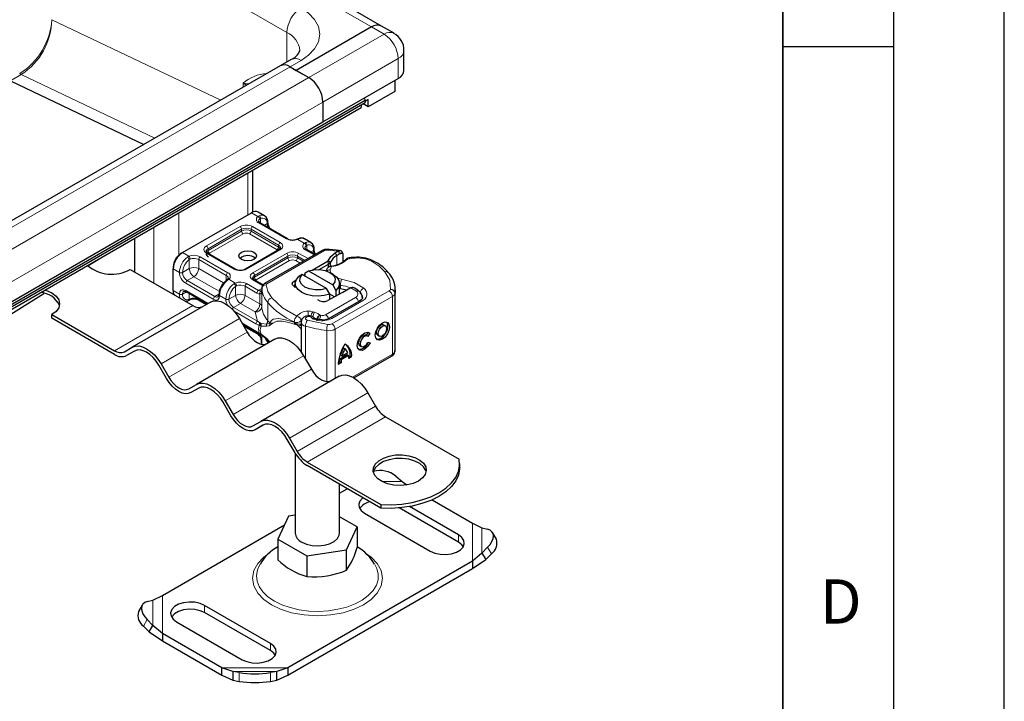
# Model space of a CAD drawing. Units: millimetres. Extents: x 0 to 420, y 0 to 297.
# Drawn here: x 376 to 420, y 119 to 150 of the extents above; entities that cross this region are included whole.
import ezdxf

# ---------------------------------------------------------------- set-up
doc = ezdxf.new("R2010")
doc.units = ezdxf.units.MM
doc.layers.add('LINIEN-DICK', color=7, linetype='Continuous', lineweight=35)
doc.layers.add('LINIEN-DÜNN', color=7, linetype='Continuous')
doc.layers.add('VORLAGE_TEXT', color=7, linetype='Continuous')
doc.styles.add('SLDTEXTSTYLE0', font='TXT', dxfattribs={"width": 0.605})

msp = doc.modelspace()

# ---------------------------------------------------------------- linework, layer by layer
at = {"color": 8, "linetype": 'Continuous', "lineweight": 18}
for p, q in [((391.4455, 149.383), (365.5654, 164.3232)), ((366.414, 161.3841), (387.6272, 149.1379)), ((377.0206, 149.7128), (384.639, 146.0845)), ((392.0112, 149.0564), (391.4455, 149.383)), ((387.6272, 147.8096), (387.6272, 149.1379)), ((392.0112, 149.0564), (388.6171, 147.097)), ((389.2535, 145.9948), (392.6476, 147.9541)), ((392.6476, 147.056), (392.6476, 147.9541)), ((354.3224, 128.2788), (387.7686, 147.5869)), ((388.2636, 147.8726), (387.7686, 147.5869)), ((388.6171, 147.097), (355.171, 127.789)), ((375.6433, 147.2395), (375.1502, 146.9548)), ((375.5694, 147.2822), (375.6433, 147.2395)), ((381.6688, 144.3698), (375.6433, 147.2395)), ((385.6473, 146.6666), (385.6473, 146.8465)), ((385.6473, 146.8465), (385.7997, 146.7546)), ((385.9096, 146.818), (385.6473, 146.8465)), ((355.8074, 126.6867), (389.2535, 145.9948)), ((385.8594, 142.7942), (385.8594, 140.8994)), ((382.7481, 139.087), (382.7481, 140.9981)), ((386.3163, 140.8316), (386.0291, 140.9974)), ((386.3163, 140.8316), (386.3711, 140.8635)), ((387.6058, 139.8176), (386.3613, 140.536)), ((386.432, 140.7361), (386.3982, 140.7169)), ((386.432, 140.7361), (386.432, 140.529)), ((386.6028, 140.4304), (386.7362, 140.5075)), ((381.6168, 140.345), (381.6168, 137.8302)), ((383.9999, 139.4994), (385.5127, 140.3728)), ((384.0706, 139.3769), (385.5834, 140.2503)), ((384.0706, 139.2953), (385.5834, 140.1686)), ((385.6542, 140.0461), (384.1413, 139.1728)), ((385.5834, 140.1686), (385.5834, 140.2503)), ((387.1815, 139.3277), (385.937, 140.0461)), ((386.0077, 140.2503), (387.2522, 139.5318)), ((386.0077, 140.2503), (386.0077, 140.1686)), ((386.0077, 140.1686), (387.2522, 139.4502)), ((386.0784, 140.3728), (387.3229, 139.6543)), ((387.2522, 139.4502), (387.2522, 139.5318)), ((388.1813, 139.8185), (388.1178, 139.7916)), ((388.4093, 139.6233), (388.1178, 139.7916)), ((388.4093, 139.6233), (388.4642, 139.6552)), ((388.525, 139.5278), (388.4913, 139.5086)), ((388.525, 139.5278), (388.525, 139.3207)), ((382.9178, 139.2013), (383.205, 139.0355)), ((385.2444, 138.4544), (383.9999, 139.1728)), ((384.0706, 139.2953), (384.0706, 139.3769)), ((384.1413, 139.1728), (384.0992, 139.137)), ((387.3229, 139.3277), (385.8101, 138.4544)), ((386.0929, 138.2911), (387.6058, 139.1645)), ((386.7205, 137.7881), (389.3258, 139.2921)), ((387.215, 139.2993), (387.1815, 139.3277)), ((388.1715, 139.1645), (388.5795, 138.9289)), ((388.8624, 139.0922), (388.4543, 139.3277)), ((388.6958, 139.2222), (388.8292, 139.2992)), ((389.937, 139.263), (389.4008, 139.309)), ((389.8846, 139.0695), (389.8119, 139.1908)), ((389.8846, 139.0695), (389.8846, 138.6503)), ((389.937, 139.263), (390.0057, 139.1393)), ((389.9829, 139.2816), (390.0499, 139.163)), ((383.1415, 138.9991), (383.205, 139.0355)), ((383.2623, 138.9066), (383.2221, 138.8831)), ((383.2221, 138.4788), (383.2221, 138.8831)), ((383.6463, 138.8871), (384.8908, 138.1686)), ((383.6463, 138.8871), (383.6463, 138.4788)), ((383.717, 139.0096), (384.9616, 138.2911)), ((386.1636, 138.1686), (387.6765, 139.042)), ((386.1636, 138.087), (387.6765, 138.9603)), ((387.7472, 138.8379), (386.2343, 137.9645)), ((387.6765, 138.9603), (387.6765, 139.042)), ((388.2259, 138.7248), (388.03, 138.8379)), ((388.1007, 139.042), (388.4381, 138.8473)), ((388.1007, 139.042), (388.1007, 138.9603)), ((388.1007, 138.9603), (388.3674, 138.8064)), ((390.5954, 138.945), (390.3606, 138.9086)), ((382.4936, 138.4665), (382.7764, 138.3032)), ((383.2221, 138.4788), (382.9178, 138.3032)), ((383.6463, 138.4788), (384.7684, 137.8311)), ((389.6378, 138.5713), (389.5747, 138.422)), ((389.5747, 138.422), (389.5935, 138.3085)), ((384.3038, 137.0948), (383.0593, 137.8133)), ((383.4342, 138.1114), (383.13, 137.9358)), ((384.3745, 137.2173), (383.13, 137.9358)), ((384.5763, 137.4521), (383.4342, 138.1114)), ((384.8908, 137.9486), (384.8908, 138.1686)), ((385.0065, 137.9955), (384.9517, 137.9541)), ((385.0065, 137.9955), (385.298, 137.8272)), ((385.2345, 137.7908), (385.298, 137.8272)), ((385.8101, 137.8013), (386.3479, 137.4908)), ((386.5315, 137.7113), (386.0929, 137.9646)), ((386.1636, 138.087), (386.1636, 138.1686)), ((386.2343, 137.9645), (386.1922, 137.9287)), ((387.9501, 137.9135), (388.0062, 137.8212)), ((389.894, 138.0548), (390.0926, 138.0025)), ((382.4936, 137.4866), (382.7764, 137.3233)), ((383.1007, 137.4289), (382.9178, 137.3233)), ((383.0593, 137.4867), (384.0692, 136.9037)), ((383.2221, 137.3588), (383.2221, 137.0947)), ((384.3745, 137.2173), (384.5581, 137.3233)), ((385.3151, 137.6748), (385.3553, 137.6983)), ((385.3151, 137.2705), (385.3151, 137.6748)), ((385.7394, 137.6788), (385.7394, 137.2705)), ((385.7394, 137.6788), (386.2772, 137.3683)), ((386.3479, 137.4908), (386.3669, 137.5023)), ((386.3669, 137.5023), (386.4912, 137.574)), ((386.4033, 136.8872), (386.4033, 137.3297)), ((386.4912, 137.501), (386.4912, 136.7661)), ((386.4915, 136.76), (386.4915, 137.5765)), ((389.6569, 135.9882), (392.2475, 137.4685)), ((390.0411, 137.7276), (390.006, 137.7334)), ((390.0411, 137.5643), (390.0411, 137.7276)), ((390.2679, 137.4684), (390.2679, 137.5186)), ((390.7646, 137.4595), (390.5169, 137.6121)), ((392.5051, 137.3661), (392.5051, 134.7532)), ((383.2623, 137.1102), (383.2221, 137.0947)), ((383.6463, 137.1139), (383.6463, 137.0907)), ((384.0197, 136.8751), (383.6463, 137.0907)), ((384.8694, 137.0949), (384.5866, 137.2582)), ((385.0109, 137.0949), (385.3151, 137.2705)), ((385.5272, 136.9031), (385.223, 136.7275)), ((386.1912, 136.5198), (385.5272, 136.9031)), ((385.7394, 137.2705), (386.4033, 136.8872)), ((386.7622, 136.1329), (386.7622, 136.9495)), ((389.3757, 136.3982), (390.7243, 137.1767)), ((389.6523, 136.2292), (391.0079, 137.0038)), ((392.3882, 137.2231), (389.7976, 135.7428)), ((392.3882, 137.2231), (392.3882, 134.6102)), ((379.8464, 134.7702), (383.3819, 136.8112)), ((386.3026, 136.1042), (385.223, 136.7275)), ((386.2319, 135.9817), (385.2472, 136.5502)), ((386.1917, 136.5075), (386.1912, 136.5198)), ((386.3026, 136.1042), (386.1917, 136.5075)), ((388.88, 136.5086), (388.7937, 136.5332)), ((385.4819, 136.2183), (381.9464, 134.1773)), ((385.5947, 136.023), (386.2319, 135.6551)), ((386.3685, 135.9113), (386.2319, 135.9817)), ((386.4178, 136.0275), (386.3026, 136.1042)), ((386.4178, 136.0275), (386.449, 136.0115)), ((386.4818, 136.0001), (386.449, 136.0115)), ((386.4818, 136.0001), (386.7055, 135.9673)), ((386.7055, 135.9673), (386.8501, 135.9946)), ((386.8527, 136.0297), (386.8501, 135.9946)), ((386.8501, 135.9946), (386.99, 136.0201)), ((386.99, 136.0201), (386.8527, 136.0297)), ((386.8891, 135.9407), (386.99, 136.0201)), ((387.9535, 136.0749), (387.9535, 136.0533)), ((388.269, 136.1269), (388.2789, 136.1419)), ((388.269, 136.0692), (388.269, 136.1269)), ((388.5528, 136.1446), (389.4702, 135.9579)), ((388.7636, 136.2032), (389.0013, 136.1479)), ((389.1635, 136.3718), (389.1195, 136.3814)), ((382.2964, 133.5711), (385.8319, 135.6121)), ((385.7394, 135.9056), (385.7394, 135.8824)), ((386.2772, 135.5719), (385.7394, 135.8824)), ((386.2319, 135.6551), (386.3685, 135.5679)), ((386.3685, 135.9113), (386.4156, 135.8886)), ((386.4156, 135.5432), (386.3685, 135.5679)), ((386.4156, 135.8886), (386.4654, 135.8724)), ((386.4654, 135.5209), (386.4156, 135.5432)), ((386.4654, 135.8724), (386.7276, 135.8739)), ((386.7276, 135.3217), (386.4654, 135.5209)), ((388.4666, 134.3976), (388.4666, 135.8771)), ((389.4242, 135.6822), (389.4242, 133.3784)), ((389.7976, 135.7428), (389.7976, 133.5141)), ((386.4033, 135.465), (386.4033, 135.4969)), ((386.4912, 135.4703), (386.4912, 135.0571)), ((386.4915, 135.4701), (386.4915, 135.0571)), ((386.8112, 135.1383), (386.7577, 135.2139)), ((386.7622, 135.1531), (386.7622, 135.1101)), ((388.3819, 134.5442), (384.8464, 132.5031)), ((390.5869, 133.5809), (392.3882, 134.6102)), ((385.1964, 131.8969), (388.7319, 133.9379)), ((391.2819, 132.87), (387.7464, 130.829)), ((388.0964, 130.2228), (391.6319, 132.2638)), ((392.0819, 131.7888), (388.5464, 129.7478)), ((391.925, 128.8606), (392.8244, 128.8606)), ((390.348, 128.5401), (390.3554, 128.5401)), ((396.0048, 126.9908), (396.0048, 125.2745)), ((396.4274, 126.7806), (396.4274, 125.6377)), ((395.37, 126.4592), (395.37, 126.1326)), ((396.8528, 125.6025), (396.6838, 125.8985)), ((382.0072, 122.0089), (382.0072, 123.7251)), ((381.5846, 122.372), (381.5846, 123.515)), ((383.9149, 123.2752), (383.9149, 122.9486)), ((381.3283, 122.6329), (381.1592, 122.3369)), ((386.8847, 121.5608), (386.8847, 121.2341)), ((387.6641, 120.4595), (384.6911, 120.4595)), ((387.1675, 120.292), (385.1876, 120.292)), ((385.4705, 119.8481), (385.4705, 120.2417)), ((386.8847, 120.2417), (386.8847, 119.8481))]:
    msp.add_line(p, q, dxfattribs=at)
at = {"color": 7, "linetype": 'Continuous', "lineweight": 25}
for p, q in [((391.8955, 149.4275), (366.0154, 164.3678)), ((391.4455, 149.383), (388.0514, 147.4236)), ((392.4612, 149.101), (391.8955, 149.4275)), ((392.9112, 147.4233), (392.9112, 148.3215)), ((387.3186, 147.6314), (353.8725, 128.3234)), ((387.8136, 147.9172), (387.3186, 147.6314)), ((387.7686, 147.5869), (388.0514, 147.4236)), ((387.7686, 147.5869), (388.6171, 147.097)), ((388.0514, 147.4236), (388.6171, 147.097)), ((375.1484, 146.9557), (381.1756, 144.0851)), ((389.2535, 145.0966), (392.6476, 147.056)), ((392.4921, 146.9661), (392.4921, 146.4762)), ((391.1249, 146.1484), (391.15, 146.1914)), ((392.4921, 146.4762), (391.29, 145.7822)), ((319.957, 104.7496), (390.9789, 145.7496)), ((320.1409, 105.0837), (391.1627, 146.0837)), ((320.1409, 104.97), (391.1627, 145.9701)), ((389.2535, 145.9948), (389.2535, 145.0966)), ((390.9789, 145.8639), (390.9789, 145.7496)), ((391.29, 145.7822), (391.0637, 145.9129)), ((391.1124, 146.1697), (391.1627, 146.0837)), ((391.29, 146.1089), (391.1627, 146.0354)), ((391.1627, 146.0837), (391.1627, 145.9701)), ((391.29, 145.7822), (391.29, 146.1089)), ((355.8074, 125.7885), (389.2535, 145.0966)), ((386.0937, 141.029), (386.0937, 142.9294)), ((382.9178, 139.2013), (386.0291, 140.9974)), ((386.6119, 140.8638), (386.3291, 141.0271)), ((387.6558, 139.8225), (386.4113, 140.541)), ((380.7682, 138.3201), (380.7682, 139.8551)), ((388.1332, 139.8243), (388.0804, 139.8027)), ((388.705, 139.6555), (388.4221, 139.8188)), ((382.8471, 139.1605), (382.9178, 139.2013)), ((385.2944, 138.4593), (384.0499, 139.1778)), ((387.2729, 139.3327), (385.7601, 138.4593)), ((389.2258, 139.302), (386.6205, 137.798)), ((388.8916, 139.1091), (388.5043, 139.3327)), ((389.8119, 139.1908), (389.937, 139.263)), ((389.937, 139.263), (389.9829, 139.2816)), ((390.0455, 139.285), (389.993, 139.2924)), ((390.0057, 139.1393), (390.0499, 139.163)), ((390.1416, 139.1619), (390.1191, 139.2404)), ((390.1353, 139.1869), (390.1439, 139.1587)), ((390.152, 139.1324), (390.152, 138.7796)), ((378.6646, 138.6153), (379.1843, 138.9407)), ((388.7648, 138.4131), (389.482, 138.8271)), ((389.0813, 138.4325), (389.5034, 138.6762)), ((389.5034, 138.6762), (389.482, 138.8271)), ((389.5964, 138.7733), (389.482, 138.8271)), ((389.5034, 138.6762), (389.5964, 138.7733)), ((389.5034, 138.5407), (389.5034, 138.6762)), ((389.5964, 138.5922), (389.5964, 138.7733)), ((390.7805, 138.9917), (390.5749, 138.9769)), ((380.5561, 138.4425), (383.3819, 136.8112)), ((382.4936, 138.5481), (382.4936, 138.4665)), ((382.4936, 137.4866), (382.4936, 138.4665)), ((388.3169, 138.2073), (388.1718, 138.1278)), ((389.4123, 137.5749), (388.3169, 138.2073)), ((388.3705, 138.1764), (388.4546, 138.229)), ((388.4546, 138.291), (388.5997, 138.3706)), ((388.4546, 138.1278), (388.4546, 138.291)), ((388.5997, 138.3706), (389.6952, 137.7382)), ((389.4671, 138.5085), (389.4477, 138.483)), ((389.7132, 138.2176), (389.5718, 138.2993)), ((384.9429, 137.9909), (384.9021, 137.9593)), ((386.549, 137.7351), (386.1429, 137.9695)), ((387.9501, 137.9135), (388.0478, 137.9746)), ((388.006, 137.8094), (388.006, 137.6461)), ((389.6952, 137.7382), (389.8403, 137.4911)), ((390.006, 137.3227), (390.006, 137.8094)), ((355.6947, 124.2336), (376.6516, 137.355)), ((383.08, 137.4409), (384.0399, 136.8867)), ((386.4912, 137.501), (386.4815, 137.4364)), ((386.4912, 137.584), (386.4912, 137.5023)), ((386.4915, 137.5765), (386.4912, 137.584)), ((386.4912, 137.501), (386.4921, 137.4939)), ((388.006, 137.6155), (387.9869, 137.659)), ((389.5574, 137.3278), (389.4123, 137.5749)), ((390.1124, 137.3794), (389.4691, 137.0366)), ((389.5574, 137.0836), (389.5574, 137.3278)), ((389.7774, 137.2008), (389.5574, 137.3278)), ((389.8403, 137.4911), (389.8403, 137.2343)), ((390.1445, 137.3971), (390.1124, 137.3794)), ((390.5072, 137.6065), (390.1445, 137.3971)), ((390.5169, 137.6121), (390.5072, 137.6065)), ((392.5168, 134.9009), (392.5168, 137.5138)), ((384.1819, 136.9688), (380.6464, 134.9278)), ((383.1896, 137.0431), (383.2424, 137.0648)), ((383.667, 137.0449), (383.9904, 136.8582)), ((390.9086, 137.0141), (389.5531, 136.2396)), ((377.0206, 136.2382), (377.0206, 136.4015)), ((377.0206, 136.4015), (379.8464, 134.7702)), ((379.8464, 134.6069), (377.0206, 136.2382)), ((385.4819, 136.2183), (385.8319, 135.6121)), ((385.624, 135.9722), (386.2526, 135.6093)), ((388.2675, 136.0594), (388.2675, 134.7224)), ((389.0439, 136.1813), (388.8872, 136.218)), ((385.7601, 135.8366), (386.2979, 135.5261)), ((386.2526, 135.6093), (386.3821, 135.5266)), ((386.3821, 135.5266), (386.4237, 135.4996)), ((391.2025, 135.4572), (391.3019, 135.5996)), ((391.3748, 135.5622), (391.2718, 135.4147)), ((391.3178, 135.5954), (391.3748, 135.5622)), ((392.0713, 135.8909), (392.001, 135.9319)), ((387.0819, 135.2946), (383.5464, 133.2536)), ((386.4237, 135.4996), (386.4655, 135.475)), ((386.7055, 135.2875), (386.4818, 135.4783)), ((386.7577, 135.2139), (386.7055, 135.2875)), ((391.2569, 135.4255), (391.1865, 135.4665)), ((391.2769, 135.1535), (391.3827, 135.1298)), ((391.7293, 135.4661), (391.7997, 135.425)), ((380.2964, 134.7256), (380.6464, 134.9278)), ((380.7521, 134.7578), (380.3964, 134.5524)), ((380.7464, 134.7545), (380.3964, 134.5524)), ((390.3767, 134.6808), (390.1145, 134.5309)), ((390.1753, 134.8991), (390.2456, 134.8581)), ((390.9149, 135.0007), (390.9852, 134.9596)), ((388.3819, 134.5442), (388.7319, 133.9379)), ((390.072, 134.2251), (389.9433, 134.1516)), ((389.9458, 134.2342), (390.0016, 134.2661)), ((390.0016, 134.2661), (390.072, 134.2251)), ((390.0104, 134.4048), (390.3401, 134.5932)), ((390.0808, 134.3638), (390.0104, 134.4048)), ((390.1145, 134.5309), (390.0441, 134.5719)), ((390.4104, 134.5522), (390.0808, 134.3638)), ((390.3401, 134.5932), (390.4104, 134.5522)), ((390.4163, 134.5031), (390.4776, 134.5381)), ((390.5479, 134.4971), (390.4192, 134.4235)), ((390.4776, 134.5381), (390.5479, 134.4971)), ((390.647, 133.5473), (392.3467, 134.5186)), ((382.1964, 133.5133), (381.8464, 134.1195)), ((381.9464, 134.1773), (382.2964, 133.5711)), ((389.9819, 133.6205), (386.4464, 131.5795)), ((383.1964, 133.0515), (383.5464, 133.2536)), ((383.6521, 133.0836), (383.2964, 132.8783)), ((383.6464, 133.0804), (383.2964, 132.8783)), ((391.2819, 132.87), (391.6319, 132.2638)), ((385.0964, 131.8392), (384.7464, 132.4454)), ((384.8464, 132.5031), (385.1964, 131.8969)), ((386.0964, 131.3774), (386.4464, 131.5795)), ((392.0819, 131.7888), (395.4036, 129.8712)), ((386.5521, 131.4095), (386.1964, 131.2042)), ((386.5464, 131.4063), (386.1964, 131.2042)), ((387.9964, 130.165), (387.6464, 130.7713)), ((387.7464, 130.829), (388.0964, 130.2228)), ((388.006, 130.1486), (388.006, 126.5412)), ((388.5464, 129.7478), (391.868, 127.8302)), ((391.868, 127.6669), (388.5464, 129.5845)), ((395.4234, 129.5028), (395.4234, 129.6661)), ((392.5416, 129.1062), (392.8244, 128.8606)), ((392.8244, 128.8606), (393.0361, 128.724)), ((390.006, 126.5412), (390.006, 128.7418)), ((390.006, 128.3427), (390.348, 128.5401)), ((394.1831, 128.0424), (396.0048, 126.9908)), ((391.868, 127.8302), (391.868, 127.6669)), ((395.37, 126.1326), (392.6967, 127.6758)), ((395.37, 126.4592), (393.1581, 127.7361)), ((387.6979, 127.2964), (387.2191, 126.2648)), ((388.006, 127.344), (387.6979, 127.2964)), ((390.793, 126.8176), (390.006, 127.2719)), ((391.1273, 127.4389), (394.0972, 125.7244)), ((382.0072, 123.7251), (387.5165, 126.9056)), ((390.3142, 125.786), (390.793, 126.8176)), ((390.793, 126.8176), (390.793, 125.8925)), ((396.0048, 126.9908), (396.4274, 126.7806)), ((396.4274, 126.7806), (396.6838, 126.715)), ((387.2191, 126.2648), (388.5272, 125.5096)), ((387.2191, 126.2648), (387.2191, 125.3396)), ((397.0803, 126.2626), (396.9113, 126.5586)), ((388.5272, 125.5096), (390.3142, 125.786)), ((390.3142, 124.8609), (390.3142, 125.786)), ((396.6838, 125.8985), (396.4274, 125.6377)), ((388.5272, 125.5096), (388.5272, 124.5845)), ((396.4274, 125.6377), (396.0048, 125.2745)), ((396.0048, 124.9479), (396.5965, 125.3416)), ((396.4274, 125.6377), (396.5965, 125.3416)), ((396.5965, 125.3416), (396.8528, 125.6025)), ((396.0048, 125.2745), (387.6641, 120.4595)), ((387.6641, 120.1329), (396.0048, 124.9479)), ((396.0048, 125.2745), (396.0048, 124.9479)), ((381.5846, 123.515), (382.0072, 123.7251)), ((381.1008, 123.293), (380.9317, 122.997)), ((381.3283, 123.4493), (381.5846, 123.515)), ((386.8847, 121.5608), (383.9149, 123.2752)), ((381.5846, 122.372), (381.3283, 122.6329)), ((386.8847, 121.2341), (383.9149, 122.9486)), ((381.1592, 122.3369), (381.4156, 122.076)), ((381.4156, 122.076), (381.5846, 122.372)), ((382.0072, 122.0089), (381.5846, 122.372)), ((382.6421, 122.5404), (385.6119, 120.826)), ((381.4156, 122.076), (382.0072, 121.6823)), ((384.6911, 120.4595), (382.0072, 122.0089)), ((382.0072, 122.0089), (382.0072, 121.6823)), ((382.0072, 121.6823), (384.6911, 120.1329)), ((385.1876, 120.292), (384.6911, 120.4595)), ((384.6911, 120.1329), (384.6911, 120.4595)), ((387.6641, 120.4595), (387.1675, 120.292)), ((387.6641, 120.4595), (387.6641, 120.1329)), ((384.6911, 120.1329), (385.1876, 119.8984)), ((385.4705, 120.2417), (385.1876, 120.292)), ((385.1876, 120.292), (385.1876, 119.8984)), ((387.1675, 120.292), (386.8847, 120.2417)), ((387.1675, 119.8984), (387.1675, 120.292)), ((387.1675, 119.8984), (387.6641, 120.1329)), ((385.1876, 119.8984), (385.4705, 119.8481)), ((386.8847, 119.8481), (387.1675, 119.8984))]:
    msp.add_line(p, q, dxfattribs=at)
at = {"color": 8, "linetype": 'Continuous', "lineweight": 18, "flags": 128}
for points in [[(388.2636, 150.2402), (388.6025, 150.005), (388.8744, 149.7213), (389.0514, 149.3995), (389.113, 149.0564), (389.0514, 148.7134), (388.8744, 148.3915), (388.6025, 148.1078), (388.2636, 147.8726)], [(387.3229, 139.6543), (387.4072, 139.5827), (387.4319, 139.5379), (387.4401, 139.491), (387.4319, 139.4442), (387.4072, 139.3993), (387.3229, 139.3277)], [(388.1178, 139.7916), (388.0959, 139.8035), (388.0802, 139.8015)], [(388.1336, 139.8231), (388.1535, 139.8275), (388.1813, 139.8185)], [(383.9999, 139.1728), (383.9156, 139.2444), (383.891, 139.2892), (383.8827, 139.3361), (383.8909, 139.3829), (383.9156, 139.4278), (383.9999, 139.4994)], [(390.3756, 138.9498), (390.3703, 138.9432), (390.3606, 138.9086)], [(390.5745, 138.9806), (390.5749, 138.9805), (390.5813, 138.976), (390.5882, 138.964), (390.5954, 138.945)], [(392.051, 138.3383), (391.796, 138.5815), (391.4712, 138.7952)], [(386.0929, 137.9646), (386.0087, 138.0361), (385.984, 138.081), (385.9758, 138.1278), (385.984, 138.1746), (386.0087, 138.2195), (386.0929, 138.2911)], [(392.051, 138.3383), (392.2737, 137.9493), (392.306, 137.54)], [(384.9517, 137.9541), (384.9254, 137.964), (384.9046, 137.9609), (384.9018, 137.9573)], [(384.9433, 137.9893), (384.9486, 137.995), (384.9752, 138.002), (385.0065, 137.9955)], [(386.6913, 137.7448), (386.7661, 137.4463), (386.9427, 137.1626)], [(390.0926, 138.0025), (390.6565, 137.8516), (391.098, 137.5989)], [(382.7764, 137.3233), (382.7963, 137.4321), (382.8228, 137.4759), (382.8593, 137.5065), (382.9039, 137.5228), (382.9551, 137.5238), (383.0593, 137.4867)], [(386.4033, 137.3297), (386.342, 137.3396), (386.2772, 137.3683)], [(386.4406, 137.4605), (386.3976, 137.4681), (386.3479, 137.4908)], [(383.1893, 137.0443), (383.1944, 137.0454), (383.2129, 137.0647), (383.2221, 137.0947)], [(383.2623, 137.1102), (383.2579, 137.0825), (383.2455, 137.0663), (383.2426, 137.0659)], [(384.5866, 137.2582), (384.5667, 137.1494), (384.5402, 137.1056), (384.5038, 137.075), (384.4591, 137.0588), (384.4079, 137.0577), (384.3038, 137.0948)], [(386.9427, 137.1626), (387.4311, 136.7088), (388.0798, 136.3277)], [(391.0356, 137.1694), (391.0336, 137.1411), (391.0283, 137.1156)], [(388.5721, 136.5556), (388.6857, 136.5536), (388.7937, 136.5332)], [(388.88, 136.5086), (389.0156, 136.455), (389.1195, 136.3814)], [(386.8527, 136.0297), (386.9208, 136.1256), (387.0146, 136.1883), (387.1245, 136.2169), (387.2605, 136.219), (387.5616, 136.1664), (387.9535, 136.0533)], [(386.99, 136.0201), (387.1697, 136.1081), (387.4153, 136.1055), (387.7149, 136.0418), (388.0588, 135.941)], [(388.7636, 136.2032), (388.7674, 136.2269), (388.7596, 136.2504), (388.74, 136.2729), (388.7096, 136.2911), (388.675, 136.3028), (388.6362, 136.3086), (388.5934, 136.3083), (388.5524, 136.3008), (388.5168, 136.287), (388.4895, 136.2679), (388.4733, 136.2468), (388.4675, 136.2238), (388.4732, 136.1988), (388.4914, 136.1759), (388.5182, 136.1577), (388.5528, 136.1446)], [(389.0013, 136.1479), (389.0148, 136.1659), (389.0278, 136.1769), (389.0398, 136.1805), (389.0431, 136.1801)], [(385.7394, 135.8824), (385.6993, 135.9018), (385.6563, 135.9163)], [(386.2526, 135.6093), (386.2373, 135.627), (386.2319, 135.6551)], [(386.2772, 135.5719), (386.342, 135.5258), (386.4033, 135.465)], [(386.2979, 135.5261), (386.2979, 135.5261), (386.2826, 135.5438), (386.2772, 135.5719)], [(386.3685, 135.5679), (386.3432, 135.7542), (386.3685, 135.9113)], [(386.3685, 135.5679), (386.371, 135.5421), (386.3824, 135.527)], [(386.4156, 135.5432), (386.4141, 135.5172), (386.4217, 135.5011), (386.4241, 135.5003)], [(386.4818, 135.4783), (386.4673, 135.4744), (386.46, 135.4836), (386.4601, 135.4993), (386.4654, 135.5209)], [(386.7276, 135.8739), (386.8237, 135.9004), (386.8891, 135.9407)], [(388.1373, 135.8983), (388.2394, 135.7858), (388.2675, 135.7499)], [(386.4033, 135.465), (386.3988, 135.4553), (386.3973, 135.4478), (386.4025, 135.4391), (386.4166, 135.4395)], [(386.7622, 135.1531), (386.7047, 135.2273), (386.6554, 135.3005)], [(386.851, 135.1613), (386.8237, 135.2091), (386.7276, 135.3217)], [(386.8309, 125.6267), (386.5895, 125.4592), (386.3145, 125.1723), (386.1355, 124.8467), (386.0733, 124.4998), (386.1355, 124.1529), (386.3145, 123.8274), (386.5895, 123.5405), (386.9322, 123.3027), (387.3442, 123.1048), (387.8412, 122.946), (388.4051, 122.8427), (389.006, 122.8068), (389.607, 122.8427), (390.1709, 122.946), (390.6678, 123.1048), (391.0798, 123.3027), (391.4225, 123.5405), (391.6976, 123.8274), (391.8766, 124.1529), (391.9388, 124.4998), (391.8766, 124.8467), (391.6976, 125.1723), (391.4225, 125.4592), (391.1749, 125.631)], [(386.411, 125.1222), (386.2997, 124.8807), (386.2552, 124.6264), (386.282, 124.3712), (386.3792, 124.1218), (386.5446, 123.8847), (386.7736, 123.666), (387.0605, 123.4713)], [(387.0605, 123.4713), (387.3978, 123.3056), (387.7767, 123.1734), (388.1875, 123.078), (388.6195, 123.0218), (389.0614, 123.0064), (389.502, 123.0321), (389.9297, 123.0982), (390.3334, 123.2031), (390.7028, 123.3441), (391.0283, 123.5174), (391.3014, 123.7186), (391.515, 123.9425), (391.6636, 124.1833), (391.7435, 124.4347), (391.7524, 124.6903), (391.6902, 124.9434), (391.5975, 125.1279)]]:
    msp.add_lwpolyline(points, dxfattribs=at)
at = {"color": 7, "linetype": 'Continuous', "lineweight": 25, "flags": 128}
for points in [[(386.1422, 139.2176), (386.229, 139.1427), (386.2594, 139.0543), (386.229, 138.9659), (386.1422, 138.891), (386.0125, 138.841), (385.8594, 138.8234), (385.7063, 138.841), (385.5766, 138.891), (385.4898, 138.9659), (385.4594, 139.0543), (385.4898, 139.1427), (385.5766, 139.2176), (385.7063, 139.2677), (385.8594, 139.2852), (386.0125, 139.2677), (386.1422, 139.2176)], [(387.3401, 139.4094), (387.3243, 139.3727), (387.2729, 139.3327)], [(388.9202, 139.1256), (388.8763, 139.2269), (388.8585, 139.34)], [(389.4058, 139.3456), (389.3238, 139.3385), (389.2258, 139.302)], [(389.482, 138.8271), (389.6034, 139.0221), (389.8119, 139.1908)], [(390.0499, 139.163), (390.0895, 139.1764), (390.1233, 139.174), (390.1358, 139.1674), (390.145, 139.1575), (390.1502, 139.146), (390.152, 139.1324)], [(389.4123, 137.5749), (389.1675, 137.5204), (388.9052, 137.5146), (388.6538, 137.5581), (388.4403, 137.6462), (388.2877, 137.7694), (388.2124, 137.9146), (388.2225, 138.0659), (388.3169, 138.2073)], [(388.5997, 138.3706), (388.8446, 138.4251), (389.1068, 138.4309), (389.3582, 138.3874), (389.5717, 138.2993), (389.7243, 138.1761), (389.7996, 138.0309), (389.7896, 137.8796), (389.6952, 137.7382)], [(389.4514, 138.4804), (389.4177, 138.4276), (389.4071, 138.3902)], [(389.6236, 138.5868), (389.6284, 138.5865), (389.6378, 138.5713)], [(389.7132, 138.2176), (389.878, 138.092), (389.9779, 137.9453), (390.0054, 137.7885), (389.9583, 137.6332), (389.8403, 137.4911)], [(384.9781, 138.0466), (384.9786, 138.0437), (384.9661, 138.0149), (384.9404, 137.9908)], [(387.9869, 137.659), (387.9421, 137.6838), (387.907, 137.7133), (387.8831, 137.7464), (387.8716, 137.7816), (387.8729, 137.8174), (387.8868, 137.8523), (387.913, 137.8848), (387.9501, 137.9135)], [(389.5574, 137.3278), (389.3112, 137.2597), (389.0423, 137.2325), (388.7706, 137.2484), (388.5165, 137.306), (388.2989, 137.4012), (388.134, 137.5269), (388.0341, 137.6735), (388.0067, 137.8304), (388.0537, 137.9856), (388.1718, 138.1278)], [(376.7079, 137.5112), (376.772, 137.4913), (377.0206, 137.3812), (377.2113, 137.2377), (377.3311, 137.0706), (377.372, 136.8913), (377.3311, 136.712), (377.2113, 136.545), (377.0206, 136.4015)], [(382.98, 137.4607), (383.0197, 137.4654), (383.08, 137.4409)], [(392.5168, 137.5238), (392.5161, 137.4766), (392.5051, 137.3661)], [(384.1819, 136.9688), (384.3212, 137.0204), (384.4802, 137.0267), (384.6526, 136.9876), (384.8319, 136.9044), (385.0113, 136.7805), (385.1837, 136.6206), (385.3426, 136.4307), (385.4819, 136.2183)], [(391.0433, 137.1693), (391.0442, 137.1578), (391.0277, 137.1175), (390.9635, 137.0505), (390.9048, 137.0151)], [(390.9066, 137.0129), (390.9084, 137.014), (390.9086, 137.0141)], [(386.8891, 135.9407), (386.8632, 135.9684), (386.8501, 135.9946)], [(388.8915, 136.2311), (388.8342, 136.2788), (388.7742, 136.3111), (388.6636, 136.3408), (388.574, 136.3423), (388.4883, 136.325), (388.3939, 136.2799), (388.3477, 136.2423), (388.3074, 136.1928), (388.2785, 136.1312), (388.2675, 136.0594)], [(388.8863, 136.2135), (388.8362, 136.2184), (388.7636, 136.2032)], [(389.2162, 136.1624), (389.0485, 136.179), (389.0433, 136.1803)], [(391.9355, 136.0259), (392.0581, 136.068), (392.162, 136.0476), (392.2314, 135.9679), (392.2558, 135.841), (392.2314, 135.6862), (392.162, 135.5272), (392.0581, 135.388), (391.9355, 135.2899), (391.8129, 135.2479), (391.709, 135.2683), (391.6396, 135.348), (391.6152, 135.4749), (391.6396, 135.6297), (391.709, 135.7887), (391.8129, 135.9279), (391.9355, 136.0259)], [(391.676, 135.2939), (391.7426, 135.2889), (391.8651, 135.331), (391.9877, 135.429), (392.0916, 135.5682), (392.1611, 135.7272), (392.1855, 135.882), (392.1611, 136.0089), (392.1246, 136.063)], [(385.6837, 135.8688), (385.7387, 135.8478), (385.7587, 135.8362)], [(385.8319, 135.6121), (385.9284, 135.465), (386.0384, 135.3336), (386.1578, 135.2228), (386.2819, 135.1371), (386.4061, 135.0795), (386.5255, 135.0524), (386.6355, 135.0568), (386.7319, 135.0925)], [(386.2979, 135.5261), (386.3487, 135.4899), (386.3986, 135.4402)], [(391.3827, 135.1298), (391.2852, 134.9704), (391.1596, 134.8492), (391.0273, 134.7871), (390.9111, 134.7947), (390.831, 134.8706), (390.8008, 135.0019), (390.8256, 135.166), (390.9012, 135.3346), (391.0146, 135.4788), (391.1463, 135.5738), (391.2736, 135.6033), (391.3748, 135.5622)], [(391.7293, 135.4661), (391.6881, 135.5136), (391.6735, 135.5895), (391.6881, 135.6821), (391.7296, 135.7772), (391.7918, 135.8605), (391.8651, 135.9192)], [(391.9355, 135.8781), (392.0088, 135.9033), (392.071, 135.8911), (392.1125, 135.8434), (392.1271, 135.7675), (392.1125, 135.6749), (392.071, 135.5797), (392.0088, 135.4964), (391.9355, 135.4378), (391.8622, 135.4126), (391.8, 135.4248), (391.7584, 135.4725), (391.7439, 135.5484), (391.7584, 135.641), (391.8, 135.7362), (391.8622, 135.8195), (391.9355, 135.8781)], [(387.0819, 135.2946), (387.2212, 135.3462), (387.3802, 135.3526), (387.5526, 135.3134), (387.7319, 135.2303), (387.9113, 135.1064), (388.0837, 134.9464), (388.2426, 134.7566), (388.3819, 134.5442)], [(391.1865, 135.4665), (391.1407, 135.4794), (391.0646, 135.4611), (390.9861, 135.4039), (390.9186, 135.3177), (390.8737, 135.217), (390.8591, 135.1192), (390.8772, 135.0409), (390.9149, 135.0007)], [(391.2718, 135.4147), (391.211, 135.4384), (391.1349, 135.4201), (391.0564, 135.3629), (390.989, 135.2766), (390.9441, 135.176), (390.9295, 135.0782), (390.9475, 134.9999), (390.9953, 134.9546), (391.0645, 134.9499), (391.1434, 134.9867), (391.2185, 135.0586), (391.2769, 135.1535)], [(380.6464, 134.9278), (380.7857, 134.9793), (380.9446, 134.9857), (381.1171, 134.9466), (381.2964, 134.8634), (381.4757, 134.7395), (381.6482, 134.5795), (381.8071, 134.3897), (381.9464, 134.1773)], [(381.8464, 134.1195), (381.7285, 134.2993), (381.5941, 134.4599), (381.4481, 134.5953), (381.2964, 134.7001), (381.1447, 134.7705), (380.9987, 134.8036), (380.8643, 134.7982), (380.7464, 134.7545)], [(392.4969, 134.733), (392.5148, 134.8352), (392.5051, 135.0021)], [(392.5051, 134.7532), (392.5161, 134.8636), (392.5168, 134.9009)], [(388.7319, 133.9379), (388.8284, 133.7909), (388.9384, 133.6595), (389.0578, 133.5487), (389.1819, 133.4629), (389.3061, 133.4054), (389.4255, 133.3783), (389.5355, 133.3827), (389.6319, 133.4184)], [(383.2964, 132.8783), (383.1785, 132.8346), (383.0441, 132.8293), (382.8981, 132.8624), (382.7464, 132.9327), (382.5947, 133.0376), (382.4487, 133.1729), (382.3143, 133.3336), (382.1964, 133.5133)], [(382.2964, 133.5711), (382.3928, 133.424), (382.5029, 133.2926), (382.6222, 133.1818), (382.7464, 133.096), (382.8706, 133.0385), (382.9899, 133.0114), (383.1, 133.0158), (383.1964, 133.0515)], [(383.5464, 133.2536), (383.6857, 133.3052), (383.8446, 133.3116), (384.0171, 133.2724), (384.1964, 133.1893), (384.3757, 133.0654), (384.5482, 132.9054), (384.7071, 132.7156), (384.8464, 132.5031)], [(389.9819, 133.6205), (390.1212, 133.6721), (390.2802, 133.6784), (390.4526, 133.6393), (390.6319, 133.5562), (390.8113, 133.4322), (390.9837, 133.2723), (391.1426, 133.0825), (391.2819, 132.87)], [(384.7464, 132.4454), (384.6285, 132.6251), (384.4941, 132.7858), (384.3481, 132.9211), (384.1964, 133.026), (384.0447, 133.0963), (383.8987, 133.1294), (383.7643, 133.1241), (383.6464, 133.0804)], [(386.1964, 131.2042), (386.0785, 131.1605), (385.9441, 131.1551), (385.7981, 131.1883), (385.6464, 131.2586), (385.4947, 131.3635), (385.3487, 131.4988), (385.2143, 131.6594), (385.0964, 131.8392)], [(385.1964, 131.8969), (385.2928, 131.7499), (385.4029, 131.6184), (385.5222, 131.5077), (385.6464, 131.4219), (385.7706, 131.3643), (385.8899, 131.3372), (386, 131.3416), (386.0964, 131.3774)], [(386.4464, 131.5795), (386.5857, 131.6311), (386.7446, 131.6374), (386.9171, 131.5983), (387.0964, 131.5152), (387.2757, 131.3912), (387.4482, 131.2313), (387.6071, 131.0414), (387.7464, 130.829)], [(387.6464, 130.7713), (387.5285, 130.951), (387.3941, 131.1116), (387.2481, 131.247), (387.0964, 131.3518), (386.9447, 131.4222), (386.7987, 131.4553), (386.6643, 131.4499), (386.5464, 131.4063)], [(393.5669, 128.8905), (393.3292, 128.7841), (393.0531, 128.7151), (392.756, 128.688), (392.4566, 128.7043), (392.1735, 128.7631), (391.9248, 128.8607), (391.7258, 128.991), (391.5893, 129.1457), (391.5237, 129.3152), (391.5331, 129.4888), (391.617, 129.6555), (391.7701, 129.805), (391.9828, 129.9278), (392.2418, 130.0162), (392.5306, 130.0646), (392.8313, 130.0701), (393.1248, 130.0322), (393.3928, 129.9533), (393.6185, 129.8385), (393.7875, 129.6949), (393.8894, 129.5315), (393.9177, 129.3586), (393.8707, 129.1871), (393.7512, 129.0277), (393.5669, 128.8905)], [(393.91, 129.2987), (393.8894, 129.3682), (393.7875, 129.5316), (393.6185, 129.6752), (393.3928, 129.79), (393.1248, 129.8689), (392.8313, 129.9067), (392.5306, 129.9013), (392.2418, 129.8528), (391.9828, 129.7645), (391.7701, 129.6417), (391.617, 129.4922), (391.5331, 129.3254), (391.5267, 129.2987)], [(391.868, 127.8302), (392.3455, 127.8202), (392.8202, 127.8512), (393.2817, 127.9228), (393.7195, 128.0331), (394.124, 128.1799), (394.4861, 128.3599), (394.7978, 128.5689), (395.0521, 128.8024), (395.2433, 129.0552), (395.3672, 129.3216), (395.421, 129.5956), (395.4036, 129.8712)], [(395.4234, 129.5028), (395.421, 129.4323), (395.3672, 129.1583), (395.2433, 128.8919), (395.0521, 128.6391), (394.7978, 128.4056), (394.4861, 128.1966), (394.124, 128.0166), (393.7195, 127.8698), (393.2817, 127.7594), (392.8202, 127.6879), (392.3455, 127.6568), (391.868, 127.6669)], [(391.0625, 128.1319), (391.0433, 128.1176), (390.9205, 127.9878), (390.866, 127.8433), (390.8843, 127.6958), (390.9738, 127.5573), (391.1273, 127.4389)], [(396.6838, 125.8985), (396.7965, 126.0289), (396.8802, 126.1606), (396.9318, 126.2886), (396.9492, 126.4078), (396.9318, 126.5138), (396.8802, 126.6025), (396.7965, 126.6704), (396.6838, 126.715)], [(388.2989, 126.133), (388.5159, 126.038), (388.7693, 125.9803), (389.0402, 125.9642), (389.3085, 125.9909), (389.5545, 126.0585), (389.7597, 126.1618), (389.9091, 126.2932), (389.9915, 126.4431), (390.006, 126.5412)], [(394.0972, 125.7244), (394.3023, 125.6358), (394.5423, 125.5841), (394.7978, 125.5736), (395.0481, 125.605), (395.2729, 125.6759), (395.4541, 125.7805), (395.5768, 125.9103), (395.6313, 126.0548), (395.613, 126.2023), (395.5235, 126.3408), (395.37, 126.4592)], [(395.588, 125.9285), (395.5235, 126.0142), (395.37, 126.1326)], [(381.3283, 123.4493), (381.2156, 123.4048), (381.1318, 123.3368), (381.0802, 123.2482), (381.0628, 123.1422), (381.0802, 123.0229), (381.1318, 122.895), (381.2156, 122.7633), (381.3283, 122.6329)], [(383.9149, 123.2752), (383.7098, 123.3638), (383.4698, 123.4155), (383.2143, 123.4261), (382.9639, 123.3946), (382.7391, 123.3238), (382.558, 123.2192), (382.4352, 123.0894), (382.3808, 122.9449), (382.399, 122.7974), (382.4885, 122.6588), (382.6421, 122.5404)], [(383.9149, 122.9486), (383.7098, 123.0372), (383.4698, 123.0889), (383.2143, 123.0994), (382.9639, 123.068), (382.7391, 122.9971), (382.558, 122.8926), (382.4352, 122.7628), (382.4241, 122.7445)], [(385.6119, 120.826), (385.817, 120.7374), (386.057, 120.6857), (386.3125, 120.6751), (386.5628, 120.7066), (386.7877, 120.7774), (386.9688, 120.882), (387.0916, 121.0118), (387.146, 121.1563), (387.1277, 121.3038), (387.0382, 121.4424), (386.8847, 121.5608)], [(387.1027, 121.0301), (387.0382, 121.1158), (386.8847, 121.2341)]]:
    msp.add_lwpolyline(points, dxfattribs=at)
at = {"color": 8, "linetype": 'Continuous', "lineweight": 18}
for centre, radius, start, end in [((389.0089, 149.0751), 1.3831, 122.60548, 177.39452), ((373.8965, 149.9295), 3.1316, 302.28985, 356.03244), ((373.9987, 149.7754), 3.0225, 302.96484, 358.81415), ((387.2117, 148.2213), 1.0064, 5.79634, 65.61649), ((392.2737, 148.6991), 0.4434, 64.91717, 126.30414), ((391.2659, 147.8913), 1.3831, 2.60548, 57.39452), ((387.9999, 147.5046), 0.4527, 54.38242, 114.30712), ((392.4606, 148.3667), 0.4529, 294.38406, 354.19739), ((386.8436, 145.4544), 1.8355, 93.86592, 130.67297), ((386.4916, 140.627), 0.2654, 62.06019, 116.98462), ((386.2948, 140.7488), 0.1378, 354.71615, 56.35314), ((385.7956, 139.8278), 0.614, 62.56909, 117.43091), ((386.4171, 140.6957), 0.1692, 126.57613, 250.73041), ((386.2641, 140.7077), 0.1344, 3.90941, 67.16984), ((386.4734, 140.6116), 0.1294, 125.49602, 177.43606), ((386.3906, 140.4951), 0.0503, 65.69288, 125.61758), ((386.5273, 140.5463), 0.2124, 349.47659, 116.67018), ((386.7152, 140.5536), 0.0507, 294.50833, 352.78635), ((387.1593, 140.5208), 0.4233, 181.80733, 207.38455), ((385.4299, 140.2433), 0.1537, 2.60548, 57.39452), ((385.7956, 139.8409), 0.4611, 62.60967, 117.39033), ((385.7956, 139.7592), 0.4611, 62.60967, 117.39033), ((385.737, 140.1756), 0.1537, 182.60548, 237.39452), ((385.7956, 139.7737), 0.307, 62.56909, 117.43091), ((385.8542, 140.1756), 0.1537, 302.60548, 357.39452), ((386.1612, 140.2433), 0.1537, 122.60548, 177.39452), ((387.4057, 139.5249), 0.1537, 122.60548, 177.39452), ((387.1968, 139.3994), 0.1436, 3.65726, 67.30092), ((387.6347, 139.7797), 0.0476, 62.68726, 127.38793), ((387.8907, 140.3741), 0.6252, 242.89019, 291.30294), ((388.5101, 139.4875), 0.1692, 126.57613, 250.73041), ((388.3572, 139.4994), 0.1344, 3.90941, 67.16984), ((388.5846, 139.4187), 0.2654, 62.06019, 116.98462), ((388.3878, 139.5405), 0.1378, 354.71615, 56.35314), ((388.6204, 139.338), 0.2124, 349.47659, 116.67018), ((383.4321, 138.453), 0.6252, 62.89019, 111.30294), ((384.1299, 139.2416), 0.1477, 113.68238, 175.13917), ((384.1545, 139.1335), 0.1822, 117.40134, 151.63968), ((383.9171, 139.3699), 0.1537, 2.60548, 57.39452), ((384.0292, 139.1319), 0.0503, 65.69288, 125.61758), ((384.2241, 139.3023), 0.1537, 182.60548, 237.39452), ((387.0987, 139.4572), 0.1537, 302.60548, 357.39452), ((387.169, 139.2892), 0.1812, 27.62279, 62.65911), ((387.2936, 139.2869), 0.0503, 54.38242, 114.30712), ((387.8886, 138.6195), 0.614, 62.56909, 117.43091), ((387.523, 139.035), 0.1537, 2.60548, 57.39452), ((387.8886, 138.6326), 0.4611, 62.60967, 117.39033), ((388.2543, 139.035), 0.1537, 122.60548, 177.39452), ((388.5664, 139.4033), 0.1294, 125.49602, 177.43606), ((388.4836, 139.2869), 0.0503, 65.69288, 125.61758), ((388.8082, 139.3453), 0.0507, 294.50833, 352.78635), ((389.2523, 139.3125), 0.4233, 181.80733, 207.38455), ((389.2672, 139.2103), 0.1006, 54.38242, 114.30712), ((389.3942, 139.1629), 0.1462, 87.4154, 117.91043), ((389.4991, 139.3145), 0.0984, 161.59099, 183.2198), ((383.7117, 138.2562), 0.9365, 127.50994, 177.1248), ((383.6966, 138.2644), 0.7797, 127.48529, 177.14946), ((383.0488, 138.8487), 0.1766, 11.2222, 58.35425), ((383.0782, 138.902), 0.1842, 1.42889, 46.48079), ((383.4326, 138.4693), 0.4693, 62.91176, 111.28137), ((383.7999, 138.8801), 0.1537, 122.60548, 177.39452), ((387.8886, 138.5509), 0.4611, 62.60967, 117.39033), ((387.83, 138.9673), 0.1537, 182.60548, 237.39452), ((387.8886, 138.5654), 0.307, 62.56909, 117.43091), ((387.9472, 138.9673), 0.1537, 302.60548, 357.39452), ((389.5288, 139.7481), 1.1818, 275.29149, 314.73785), ((390.335, 138.8509), 0.0632, 66.06535, 141.7357), ((390.7869, 137.4298), 1.5273, 63.38005, 97.20148), ((391.5301, 138.7166), 0.0982, 68.69839, 126.85565), ((383.3897, 138.3307), 0.6139, 182.5649, 237.4351), ((382.8471, 138.4397), 0.1537, 242.60967, 297.39033), ((383.3784, 138.3241), 0.461, 182.60548, 237.39452), ((383.4342, 138.0694), 0.4611, 62.60967, 117.39033), ((383.6826, 138.4998), 0.461, 182.60548, 237.39452), ((383.1858, 138.4998), 0.461, 302.60548, 357.39452), ((385.0444, 138.1617), 0.1537, 122.60548, 177.39452), ((384.9057, 138.1314), 0.1692, 306.57613, 70.73041), ((385.2733, 138.4165), 0.0476, 62.68726, 127.38793), ((385.5272, 138.9993), 0.614, 242.56909, 297.43091), ((385.7812, 138.4166), 0.0476, 52.5874, 117.56497), ((386.0101, 138.1617), 0.1537, 2.60548, 57.39452), ((389.56, 138.215), 0.2076, 85.93118, 132.48866), ((389.616, 138.3671), 0.2054, 83.93095, 136.47801), ((392.1015, 138.2051), 0.1425, 45.11646, 110.76947), ((383.2128, 137.8063), 0.1537, 122.60548, 177.39452), ((385.5219, 137.2112), 0.9365, 127.50994, 177.1248), ((385.8048, 137.0479), 0.9365, 127.50994, 177.1248), ((384.8323, 138.0338), 0.147, 4.94181, 66.51987), ((385.1419, 137.6404), 0.1766, 11.2222, 58.35425), ((385.5252, 137.2448), 0.6252, 62.89019, 111.30294), ((385.1712, 137.6937), 0.1842, 1.42889, 46.48079), ((385.8929, 137.6718), 0.1537, 122.60548, 177.39452), ((386.223, 138.0333), 0.1477, 113.68238, 175.13917), ((386.2475, 137.9252), 0.1822, 117.40134, 151.63968), ((386.1222, 137.9237), 0.0503, 65.69288, 125.61758), ((386.3172, 138.094), 0.1537, 182.60548, 237.39452), ((386.6801, 137.5553), 0.1898, 86.615, 173.59198), ((386.6619, 137.7063), 0.1006, 54.38253, 114.30585), ((386.7402, 137.7433), 0.0489, 113.75083, 178.27465), ((390.8076, 137.7262), 0.7665, 158.87464, 179.89607), ((383.1601, 137.31), 0.3839, 178.00364, 206.74526), ((382.8471, 137.4598), 0.1537, 242.60967, 297.39033), ((383.1267, 137.2845), 0.2124, 169.47659, 296.67018), ((383.0603, 137.3416), 0.1436, 123.65611, 187.29589), ((383.1068, 137.4806), 0.048, 172.74417, 235.94365), ((384.6049, 137.3021), 0.0476, 182.50661, 247.41455), ((385.7896, 137.0561), 0.7797, 127.48529, 177.14946), ((385.5272, 136.8611), 0.4611, 62.60967, 117.39033), ((385.5257, 137.261), 0.4693, 62.91176, 111.28137), ((386.4307, 137.3613), 0.1537, 122.60548, 177.39452), ((386.4628, 137.6502), 0.1763, 237.05244, 276.00804), ((386.5117, 137.3696), 0.1155, 128.0219, 200.21078), ((386.384, 137.4258), 0.0981, 281.35069, 6.1723), ((387.6044, 137.6851), 1.1182, 185.57595, 221.13822), ((389.7031, 135.4586), 2.294, 69.06112, 81.52861), ((390.671, 137.3286), 0.1609, 289.32578, 54.45404), ((390.8212, 137.3532), 0.1204, 55.22316, 118.02094), ((391.2041, 137.3507), 0.27, 113.14735, 176.13494), ((390.7851, 137.1559), 0.2603, 2.94526, 54.91509), ((390.898, 137.3248), 0.3393, 288.89194, 53.88749), ((392.2014, 137.5658), 0.1077, 295.34406, 346.11423), ((392.0798, 137.2093), 0.3087, 2.56834, 57.09304), ((392.3106, 137.3442), 0.1958, 6.41428, 91.34728), ((392.296, 137.4178), 0.2155, 295.34406, 346.11423), ((383.4326, 136.6729), 0.4693, 62.91176, 111.28137), ((383.6953, 137.0853), 0.0493, 173.70115, 234.98667), ((384.4573, 137.0879), 0.1537, 122.60548, 177.39452), ((384.462, 137.3364), 0.1478, 233.69042, 295.14243), ((385.4352, 137.1119), 0.566, 181.72174, 213.65826), ((384.9402, 137.2314), 0.1537, 242.60967, 297.39033), ((385.4714, 137.1159), 0.461, 182.60548, 237.39452), ((385.7757, 137.2915), 0.461, 182.60548, 237.39452), ((385.2788, 137.2915), 0.461, 302.60548, 357.39452), ((385.9428, 136.9082), 0.461, 302.60548, 357.39452), ((386.3405, 136.7492), 0.1517, 6.38932, 65.51587), ((387.0034, 136.9281), 0.2422, 104.52567, 174.94325), ((389.3368, 139.2077), 3.4246, 221.25551, 246.17647), ((390.5569, 136.9158), 0.31, 13.04246, 57.31631), ((390.9493, 136.9229), 0.0998, 54.07491, 114.02523), ((385.3064, 136.5976), 0.1544, 122.69133, 161.90285), ((386.2148, 136.7969), 0.2781, 265.13528, 353.63493), ((386.2086, 136.7917), 0.2847, 266.615, 353.59198), ((387.6044, 136.8686), 1.1182, 185.57595, 221.13822), ((388.5599, 135.9364), 0.6194, 88.86965, 140.81039), ((386.8851, 136.2829), 1.7089, 1.976, 9.18316), ((389.1485, 136.2697), 0.4419, 143.4025, 172.49992), ((389.2359, 136.2445), 0.4432, 143.41339, 173.0636), ((386.3855, 135.9747), 0.1537, 122.60548, 177.39452), ((386.5138, 135.9182), 0.1455, 131.26625, 182.69296), ((386.5702, 135.9126), 0.1565, 140.78456, 188.79336), ((386.6251, 135.9168), 0.1658, 149.80968, 195.52122), ((386.8421, 135.9502), 0.1376, 172.87605, 213.69497), ((386.466, 136.1418), 0.2964, 323.92398, 358.28529), ((388.6487, 137.6948), 2.4491, 219.62242, 222.83474), ((388.2921, 136.0637), 0.3387, 128.79442, 178.10623), ((388.0759, 136.3151), 0.2696, 242.99303, 315.73342), ((388.155, 136.1367), 0.218, 202.46185, 243.83194), ((388.0492, 136.0044), 0.0641, 278.65049, 334.98655), ((388.0439, 136.1044), 0.2262, 5.71438, 80.86723), ((388.2041, 136.4188), 0.4521, 257.63283, 278.24754), ((388.1693, 135.9959), 0.1027, 251.88694, 346.21251), ((388.4889, 136.1009), 0.2249, 190.08573, 264.30145), ((388.94, 135.8721), 0.4735, 144.86305, 179.39387), ((389.2769, 136.1128), 0.3113, 120.36649, 175.26545), ((389.3793, 136.1042), 0.3799, 133.15009, 177.5002), ((389.2144, 137.0885), 0.9645, 257.23905, 297.00803), ((389.6246, 136.1109), 0.5298, 150.49298, 173.15276), ((389.2336, 136.6748), 0.311, 256.97733, 297.18691), ((389.2035, 136.1339), 0.3153, 15.44002, 56.91496), ((390.2789, 135.6812), 0.8547, 161.11491, 179.93435), ((389.5171, 136.2592), 0.305, 261.15299, 297.28534), ((389.5946, 136.1545), 0.0944, 52.26467, 117.29097), ((389.4892, 135.729), 0.3087, 2.56834, 57.09304), ((385.7884, 135.877), 0.0493, 173.70115, 234.98667), ((386.8378, 135.6966), 0.4118, 154.73478, 205.26522), ((387.9612, 135.6677), 0.2902, 52.63087, 70.34003), ((390.4051, 142.951), 7.3347, 254.67454, 262.31431), ((389.5176, 136.2871), 0.6121, 261.22016, 297.21816), ((386.7591, 135.2772), 0.0545, 125.2723, 169.09118), ((386.5861, 135.1579), 0.1762, 358.43454, 47.31729), ((388.5991, 136.6728), 2.384, 219.60357, 220.51294), ((392.296, 134.8049), 0.2155, 295.34406, 346.11423), ((392.2905, 134.5992), 0.0983, 304.89283, 6.38784)]:
    msp.add_arc(centre, radius, start, end, dxfattribs=at)
at = {"color": 7, "linetype": 'Continuous', "lineweight": 25}
for centre, radius, start, end in [((391.7092, 149.015), 0.4527, 65.69288, 125.61758), ((392.095, 148.3921), 0.7924, 28.61259, 62.67178), ((392.1552, 148.3704), 0.7515, 356.24585, 32.26278), ((387.5862, 148.5433), 0.6641, 289.67633, 340.40792), ((387.505, 147.2189), 0.4527, 54.38242, 114.30712), ((387.8718, 145.9319), 1.3831, 2.60548, 57.39452), ((392.4608, 147.4683), 0.4526, 294.37466, 354.3052), ((386.2049, 140.7521), 0.3018, 65.69288, 125.61758), ((386.4516, 140.5862), 0.3144, 352.90534, 58.86857), ((386.4481, 140.6415), 0.1062, 193.19603, 250.49306), ((387.202, 140.5545), 0.4366, 180.80834, 218.80477), ((387.8675, 140.1962), 0.4284, 240.58737, 272.81916), ((387.8985, 140.2557), 0.4875, 268.83664, 291.82318), ((388.2686, 139.5855), 0.2734, 55.30708, 119.68319), ((388.302, 139.5806), 0.2668, 63.25157, 116.90545), ((388.5446, 139.378), 0.3144, 352.90534, 58.86857), ((383.4147, 138.4245), 0.9221, 122.60548, 177.39452), ((383.2612, 138.5132), 0.7684, 122.60548, 177.39452), ((384.0867, 139.2783), 0.1062, 193.19603, 250.49306), ((384.1581, 139.165), 0.1724, 177.06492, 247.62559), ((388.5411, 139.4332), 0.1062, 193.19603, 250.49306), ((389.3672, 135.5169), 3.827, 80.58897, 89.42414), ((390.2406, 138.4349), 0.7276, 119.2929, 152.28423), ((391.3634, 136.6458), 2.8392, 118.56774, 121.38991), ((390.0244, 139.1784), 0.1112, 4.35641, 111.93211), ((385.8594, 138.5254), 0.541, 50.02502, 129.97498), ((389.5407, 139.6419), 1.0563, 273.58871, 314.7643), ((390.4193, 138.7864), 0.1711, 104.52715, 142.24785), ((390.6442, 137.8063), 1.1752, 93.40841, 103.21712), ((390.8088, 137.3623), 1.6296, 62.32105, 90.99492), ((390.6105, 136.9334), 2.1003, 40.73706, 62.99308), ((379.7234, 139.9001), 1.6787, 229.53299, 299.73995), ((385.5062, 138.833), 0.4284, 240.58737, 272.81916), ((385.5462, 138.8401), 0.4354, 267.51022, 299.15685), ((389.6601, 138.3244), 0.2668, 97.93243, 136.34869), ((391.4026, 137.5311), 1.1078, 359.69647, 44.12411), ((385.3702, 137.3174), 0.7929, 126.14896, 151.36211), ((386.1797, 138.07), 0.1062, 193.19603, 250.49306), ((386.7372, 137.5816), 0.2459, 118.35232, 183.50461), ((388.0518, 137.7149), 0.0796, 125.11132, 220.52829), ((376.4739, 136.4246), 0.9696, 23.40254, 88.19352), ((382.8718, 137.472), 0.3785, 177.79166, 206.95725), ((384.4518, 137.2806), 0.1062, 313.18026, 10.49192), ((385.2774, 137.3076), 0.7181, 147.12536, 180.61832), ((386.454, 137.5157), 0.0567, 256.34914, 307.04613), ((389.6777, 135.1749), 2.4169, 74.40471, 81.35393), ((390.5751, 137.5288), 0.1017, 69.58059, 124.95963), ((390.2882, 136.7971), 0.8861, 47.46994, 68.6982), ((390.7174, 137.1873), 0.3121, 356.79216, 57.05795), ((383.0727, 137.2457), 0.2328, 257.80721, 300.15412), ((383.4243, 136.6117), 0.4875, 88.83664, 111.82318), ((383.4553, 136.6713), 0.4284, 60.58737, 92.81916), ((389.2697, 137.4228), 0.4347, 232.48651, 297.3045), ((383.6456, 137.1792), 0.4527, 234.38183, 294.31395), ((386.5914, 136.7674), 0.1002, 180.75937, 184.27194), ((388.1601, 136.2774), 0.3048, 227.32433, 260.02896), ((389.2492, 136.777), 0.6155, 266.92533, 299.27945), ((391.943, 135.8196), 0.1264, 62.69715, 128.02568), ((385.8785, 135.1535), 0.6103, 355.66216, 30.68175), ((390.8582, 135.2957), 0.4672, 270.4117, 341.56295), ((380.11, 135.1381), 0.4527, 234.38183, 294.31395), ((391.6416, 134.0934), 1.6993, 145.23579, 178.03979), ((391.5546, 134.1565), 1.5666, 151.7011, 164.62187), ((391.6249, 134.1155), 1.5666, 151.7011, 164.62187), ((390.0024, 134.5688), 0.5503, 352.51002, 63.76434), ((390.0094, 134.5463), 0.3912, 20.10261, 52.85448), ((389.8918, 134.6018), 0.5892, 353.79001, 49.71671), ((392.2059, 134.7862), 0.3024, 297.74842, 349.74234), ((380.1686, 135.0566), 0.5533, 234.38183, 294.31395), ((391.0184, 134.2712), 1.0168, 172.44954, 180.28758), ((391.0887, 134.2302), 1.0168, 172.44954, 180.28758), ((389.607, 134.4326), 0.8123, 359.36205, 8.4671), ((392.7691, 132.8904), 1.2984, 208.85561, 238.04533), ((389.2336, 130.8494), 1.2984, 208.85561, 238.04533), ((389.3863, 130.9309), 1.5869, 208.85561, 238.04533), ((391.8343, 128.2561), 1.1059, 50.23936, 105.88469), ((391.5129, 127.2309), 0.7308, 100.5692, 145.67835), ((388.5021, 126.5879), 0.4982, 185.38279, 245.93735), ((396.5136, 126.0887), 0.5928, 304.90507, 17.05965), ((388.2084, 124.119), 2.0581, 118.73105, 150.66512), ((387.5876, 126.7534), 3.319, 325.23638, 344.96669), ((389.6904, 124.0189), 2.1994, 30.47157, 59.91366), ((389.2635, 127.3706), 2.8818, 224.80943, 255.19594), ((388.879, 128.2247), 3.6572, 264.48027, 293.10581), ((381.4985, 122.8231), 0.5928, 162.94035, 235.09493), ((386.1776, 124.8698), 4.6818, 261.31325, 278.68675), ((386.1776, 124.4762), 4.6818, 261.31325, 278.68675)]:
    msp.add_arc(centre, radius, start, end, dxfattribs=at)
at = {"layer": 'LINIEN-DICK'}
msp.add_line((410, 5), (410, 287), dxfattribs=at)
at = {"layer": 'LINIEN-DÜNN'}
for p, q in [((420, 0), (420, 297)), ((415, 292), (415, 5)), ((410, 148.5), (415, 148.5))]:
    msp.add_line(p, q, dxfattribs=at)

# ---------------------------------------------------------------- texts
at = {"layer": 'VORLAGE_TEXT', "insert": (412.6234, 124.4518), "char_height": 2, "attachment_point": 2, "style": 'SLDTEXTSTYLE0'}
msp.add_mtext('D', dxfattribs=at)

doc.saveas('drawing.dxf')
